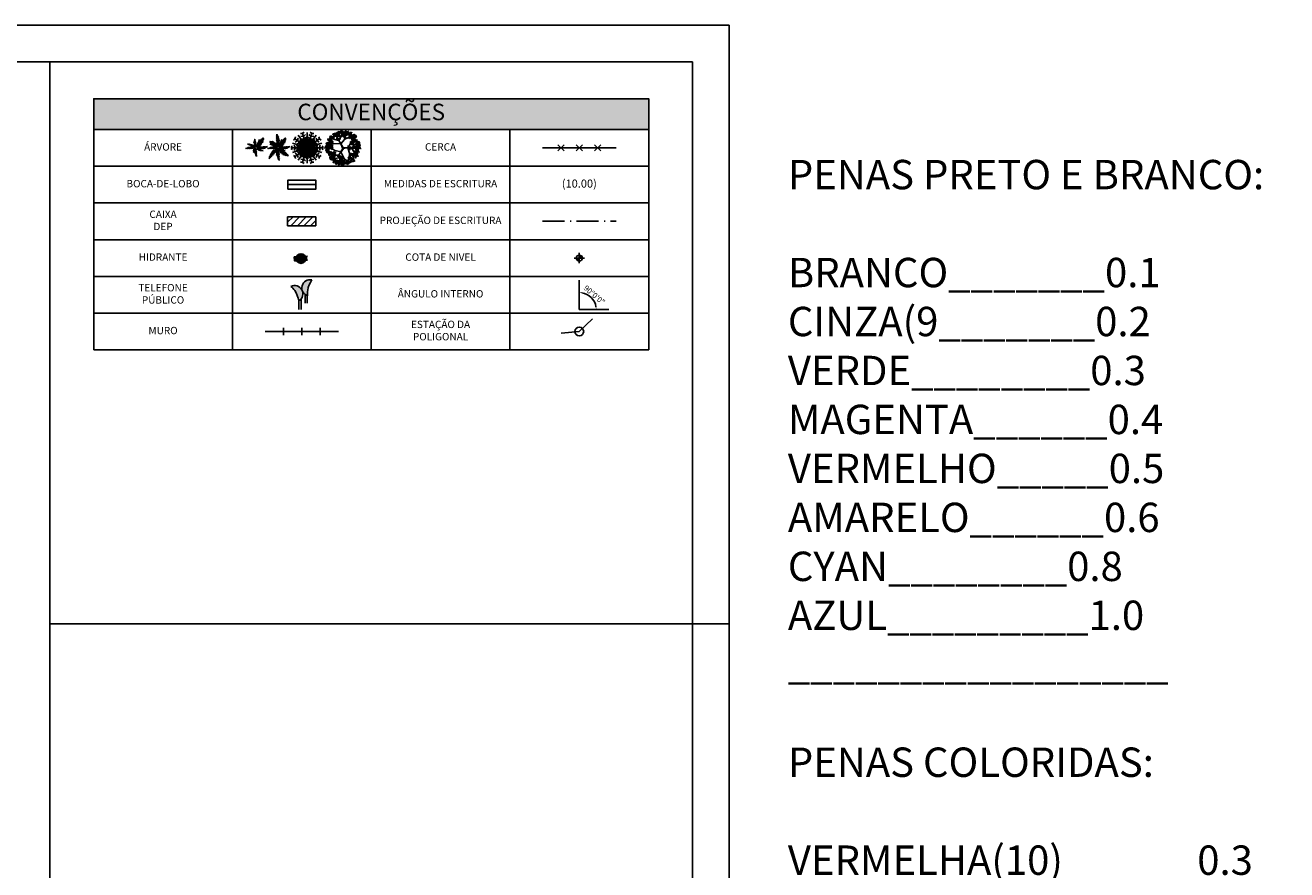
# Model space of a CAD drawing. Extents: x 185329 to 189529, y 1671125 to 1681471.
# Drawn here: x 189186 to 189529, y 1681241 to 1681471 of the extents above; entities that cross this region are included whole.
import ezdxf

# ---------------------------------------------------------------- set-up
doc = ezdxf.new("R2010")
doc.units = 0
doc.header["$LTSCALE"] = 0.1
doc.header["$MEASUREMENT"] = 0
doc.linetypes.add('ACAD_ISO10W100', pattern=[18.5, 12, -3, 0.5, -3])
doc.layers.get('0').update_dxf_attribs({"linetype": 'CONTINUOUS'})
for name, color, linetype in [('01', 7, 'CONTINUOUS'), ('02', 9, 'CONTINUOUS'), ('03', 3, 'CONTINUOUS'), ('04', 6, 'CONTINUOUS'), ('06', 2, 'CONTINUOUS'), ('1', 5, 'CONTINUOUS'), ('ESCRITURA', 170, 'ACAD_ISO10W100'), ('HACH_PLANILHA', 54, 'CONTINUOUS'), ('ÁRVORES', 90, 'CONTINUOUS')]:
    doc.layers.add(name, color=color, linetype=linetype)
doc.styles.add('arial', font='ARIAL.TTF')
doc.styles.add('ESTILO6', font='simplex.shx')

# ---------------------------------------------------------------- blocks, each defined once
blk = doc.blocks.new('VGARV__2')
at = {"color": 0}
for p, q in [((-155, 145), (-156, 212)), ((-92, 199), (-138, 229)), ((-115, 129), (-71, 251)), ((-40, 175), (-96, 245)), ((-24, 207), (-43, 266)), ((-23, 203), (29, 251)), ((22, 136), (-2, 259)), ((13, 192), (66, 236)), ((104, 182), (91, 227)), ((145, 113), (150, 218)), ((-176, 71), (-269, 23)), ((-138, -46), (-257, 35)), ((-217, 52), (-250, 84)), ((-214, 2), (-247, -32)), ((-171, 71), (-237, 138)), ((-154, 172), (-190, 185)), ((-42, 66), (-176, 73)), ((-72, 121), (-24, 207)), ((-41, 65), (21, 135)), ((-40, 64), (-23, 27)), ((-23, 27), (-14, -7)), ((10, 1), (-8, 10)), ((25, 140), (154, 202)), ((73, 1), (146, 113)), ((143, 110), (233, 133)), ((149, 159), (193, 172)), ((164, 32), (249, -67)), ((198, 59), (257, 26)), ((213, -22), (263, 2)), ((222, 44), (251, 69)), ((-178, -83), (-242, -58)), ((-169, -119), (-236, -98)), ((-134, -46), (-228, -128)), ((-172, -122), (-214, -168)), ((-59, -161), (-187, -185)), ((-74, -120), (-172, -122)), ((-137, -120), (-169, -203)), ((-131, -177), (-134, -232)), ((-41, -65), (-133, -46)), ((-53, -204), (-111, -238)), ((-40, -67), (20, -186)), ((-14, -7), (-12, -23)), ((19, -181), (-6, -272)), ((21, -185), (110, -242)), ((24, -7), (75, -3)), ((72, 0), (102, -89)), ((104, -94), (93, -237)), ((100, -184), (146, -195)), ((102, -90), (220, -131)), ((136, -1), (186, -85)), ((156, -110), (166, -178)), ((167, -56), (256, -42)), ((183, -84), (198, -153)), ((186, -85), (247, -99)), ((-77, -217), (-70, -255)), ((59, -211), (47, -256))]:
    blk.add_line(p, q, dxfattribs=at)
for points in [[(-170, 215), (-162, 229), (-173, 232)], [(-162, 206), (-154, 232), (-154, 204)], [(-152, 211), (-139, 232), (-158, 217)], [(-152, 202), (-141, 213), (-154, 218)], [(-132, 226), (-137, 245), (-149, 232)], [(-127, 222), (-120, 235), (-139, 232)], [(-130, 224), (-116, 227), (-119, 212)], [(-109, 204), (-128, 204), (-111, 215)], [(-96, 248), (-111, 252), (-104, 235)], [(-96, 213), (-107, 225), (-110, 215)], [(-81, 226), (-104, 234), (-86, 218)], [(-76, 252), (-89, 260), (-96, 253)], [(-72, 228), (-86, 236), (-88, 222)], [(-66, 250), (-71, 268), (-86, 265)], [(-54, 246), (-61, 249), (-68, 231)], [(-51, 236), (-54, 252), (-65, 246)], [(-53, 252), (-49, 268), (-59, 264)], [(-39, 235), (-51, 260), (-32, 239)], [(-28, 239), (-28, 255), (-41, 250)], [(-24, 271), (-28, 286), (-39, 270)], [(-3, 234), (-4, 241), (-24, 238)], [(-10, 255), (-10, 270), (-20, 273)], [(-9, 224), (-17, 231), (-19, 220)], [(14, 251), (-4, 243), (11, 234)], [(17, 258), (2, 262), (9, 244)], [(39, 226), (12, 229), (40, 234)], [(31, 216), (17, 222), (16, 210)], [(37, 261), (24, 269), (17, 262)], [(41, 237), (28, 245), (25, 232)], [(47, 259), (42, 277), (28, 274)], [(56, 263), (38, 266), (35, 251)], [(36, 213), (36, 202), (46, 206)], [(51, 255), (39, 246), (42, 237)], [(59, 256), (52, 259), (45, 240)], [(50, 229), (52, 210), (66, 220)], [(64, 246), (54, 242), (62, 235)], [(64, 273), (59, 268), (73, 254)], [(74, 249), (61, 240), (73, 232)], [(78, 221), (63, 216), (71, 210)], [(75, 274), (75, 263), (85, 267)], [(113, 249), (94, 251), (91, 237)], [(102, 220), (93, 208), (112, 208)], [(121, 258), (115, 253), (130, 239)], [(131, 234), (118, 225), (130, 218)], [(132, 259), (132, 248), (141, 253)], [(162, 205), (176, 214), (167, 218)], [(162, 184), (170, 210), (169, 181)], [(172, 188), (184, 209), (165, 194)], [(191, 203), (186, 222), (174, 209)], [(-294, -13), (-297, 2), (-308, -4)], [(-296, 2), (-292, 18), (-302, 15)], [(-274, 20), (-290, 31), (-290, 13)], [(-271, -10), (-271, 5), (-284, 0)], [(-283, 72), (-263, 68), (-283, 61)], [(-267, 21), (-271, 36), (-282, 21)], [(-259, 80), (-277, 82), (-280, 68)], [(-269, 51), (-278, 39), (-259, 39)], [(-264, 71), (-276, 62), (-273, 53)], [(-253, 6), (-253, 21), (-263, 23)], [(-242, 57), (-258, 39), (-237, 49)], [(-251, 89), (-256, 84), (-242, 70)], [(-255, 146), (-236, 142), (-255, 135)], [(-240, 65), (-253, 56), (-241, 49)], [(-238, 122), (-252, 122), (-246, 136)], [(-236, 38), (-252, 32), (-243, 26)], [(-241, 125), (-250, 113), (-231, 113)], [(-249, -4), (-237, 10), (-247, 21)], [(-236, 145), (-248, 136), (-245, 127)], [(-239, 90), (-240, 79), (-230, 84)], [(-225, 48), (-236, 37), (-225, 32)], [(-214, 131), (-231, 113), (-209, 123)], [(-223, 163), (-228, 158), (-214, 144)], [(-213, 139), (-225, 130), (-214, 123)], [(-219, 85), (-215, 101), (-225, 98)], [(-209, 112), (-224, 106), (-216, 100)], [(-219, 170), (-211, 184), (-223, 187)], [(-199, 27), (-218, 29), (-221, 15)], [(-204, 133), (-217, 109), (-211, 137)], [(-205, 69), (-217, 94), (-198, 73)], [(-205, 19), (-217, 10), (-214, 0)], [(-197, 104), (-214, 114), (-213, 96)], [(-212, 164), (-212, 153), (-202, 158)], [(-211, 161), (-203, 187), (-203, 159)], [(-210, 183), (-196, 192), (-206, 196)], [(-197, 132), (-198, 143), (-207, 137)], [(-195, 73), (-195, 89), (-207, 83)], [(-190, 104), (-195, 119), (-206, 104)], [(-201, 157), (-190, 168), (-203, 173)], [(-186, 136), (-182, 141), (-198, 152)], [(-191, 36), (-197, 32), (-182, 17)], [(-194, 104), (-186, 115), (-178, 102)], [(-181, 12), (-194, 4), (-182, -4)], [(-169, 68), (-170, 75), (-190, 71)], [(-176, 89), (-176, 104), (-186, 107)], [(-175, 58), (-184, 64), (-185, 54)], [(-172, 6), (-185, -18), (-179, 10)], [(-180, 37), (-181, 26), (-171, 31)], [(-179, 179), (-166, 182), (-168, 167)], [(-158, 159), (-178, 159), (-160, 170)], [(-137, 181), (-133, 186), (-149, 197)], [(-109, 186), (-90, 182), (-109, 175)], [(-95, 165), (-104, 152), (-85, 152)], [(-90, 185), (-102, 176), (-99, 167)], [(-77, 203), (-82, 198), (-68, 184)], [(-63, 151), (-78, 146), (-70, 140)], [(-66, 204), (-66, 193), (-56, 197)], [(-51, 162), (-62, 151), (-51, 145)], [(-7, 195), (12, 191), (-7, 184)], [(12, 194), (0, 185), (3, 176)], [(35, 188), (22, 179), (34, 172)], [(39, 161), (24, 155), (32, 149)], [(51, 171), (40, 160), (51, 155)], [(71, 22), (81, 16), (81, 27)], [(99, 156), (95, 171), (85, 166)], [(97, 171), (101, 187), (91, 184)], [(93, 9), (95, -6), (107, 1)], [(102, 14), (118, -8), (96, 10)], [(111, 155), (99, 179), (118, 158)], [(119, 189), (102, 200), (103, 182)], [(115, 15), (120, 0), (130, 7)], [(138, 100), (120, 102), (117, 87)], [(119, 0), (117, -16), (126, -12)], [(128, 71), (118, 59), (137, 58)], [(135, 207), (119, 201), (128, 195)], [(132, 91), (120, 82), (124, 73)], [(122, 190), (130, 201), (138, 188)], [(147, 154), (146, 160), (126, 157)], [(140, 175), (139, 190), (130, 192)], [(141, 144), (132, 150), (130, 140)], [(151, 190), (137, 176), (143, 196)], [(146, 109), (141, 104), (155, 90)], [(156, 85), (143, 76), (155, 69)], [(144, 165), (156, 179), (146, 190)], [(160, 58), (145, 52), (153, 46)], [(154, 121), (163, 135), (151, 138)], [(165, 79), (152, 55), (158, 83)], [(157, 110), (157, 99), (166, 103)], [(172, 68), (161, 57), (171, 52)], [(171, -2), (175, 14), (165, 11)], [(176, 155), (174, 166), (166, 159)], [(173, 117), (185, 138), (166, 123)], [(177, 84), (175, 94), (167, 88)], [(172, 179), (183, 191), (170, 196)], [(188, 87), (192, 93), (175, 104)], [(192, 132), (187, 151), (176, 138)], [(193, 17), (177, 27), (177, 9)], [(195, -14), (196, 1), (183, -4)], [(200, 17), (196, 32), (185, 17)], [(193, 201), (207, 204), (204, 189)], [(193, 169), (211, 171), (211, 185)], [(194, 98), (212, 99), (212, 114)], [(215, 181), (195, 181), (213, 192)], [(195, 130), (208, 133), (205, 118)], [(196, 178), (206, 189), (201, 198)], [(216, 110), (196, 110), (214, 121)], [(197, 107), (208, 118), (202, 127)], [(214, 2), (214, 17), (204, 20)], [(226, 17), (211, 3), (217, 23)], [(226, 21), (223, 36), (212, 31)], [(224, 37), (228, 53), (218, 49)], [(218, -8), (230, 6), (220, 17)], [(227, 86), (239, 107), (221, 92)], [(231, 53), (229, 64), (221, 58)], [(227, 78), (238, 89), (225, 94)], [(242, 57), (246, 62), (229, 73)], [(248, 24), (248, 40), (236, 35)], [(248, 67), (266, 69), (266, 83)], [(249, 100), (262, 102), (259, 87)], [(269, 10), (264, 28), (249, 25)], [(270, 80), (250, 80), (268, 90)], [(252, 77), (262, 88), (257, 96)], [(274, 19), (273, 26), (253, 22)], [(267, 40), (267, 55), (257, 58)], [(268, 9), (259, 16), (258, 5)], [(280, 6), (274, 9), (266, -10)], [(271, 31), (283, 44), (273, 55)], [(-287, -36), (-267, -40), (-287, -47)], [(-262, -28), (-281, -26), (-284, -41)], [(-273, -57), (-282, -69), (-263, -70)], [(-268, -37), (-280, -46), (-277, -55)], [(-268, -63), (-267, -82), (-253, -72)], [(-246, -15), (-247, -9), (-267, -12)], [(-252, -25), (-260, -19), (-262, -29)], [(-254, -19), (-260, -24), (-245, -38)], [(-244, -43), (-257, -52), (-245, -59)], [(-240, -70), (-256, -76), (-247, -82)], [(-235, -49), (-248, -73), (-242, -45)], [(-247, -84), (-228, -88), (-248, -95)], [(-223, -76), (-242, -74), (-245, -88)], [(-243, -18), (-244, -29), (-234, -25)], [(-234, -105), (-243, -117), (-224, -117)], [(-229, -84), (-241, -93), (-238, -103)], [(-229, -110), (-228, -130), (-214, -119)], [(-209, -155), (-227, -164), (-211, -173)], [(-207, -99), (-223, -117), (-202, -106)], [(-206, -149), (-221, -145), (-214, -163)], [(-215, -67), (-220, -72), (-206, -86)], [(-210, -2), (-219, -14), (-200, -14)], [(-206, -184), (-217, -172), (-219, -182)], [(-205, -91), (-218, -100), (-206, -107)], [(-184, -180), (-211, -178), (-183, -173)], [(-191, -191), (-206, -185), (-207, -197)], [(-185, -146), (-198, -138), (-206, -145)], [(-204, -66), (-204, -77), (-195, -72)], [(-190, -108), (-200, -119), (-190, -124)], [(-182, -170), (-195, -161), (-198, -175)], [(-176, -147), (-181, -130), (-195, -132)], [(-177, -15), (-193, -21), (-184, -27)], [(-180, -206), (-172, -193), (-184, -190)], [(-178, -90), (-159, -94), (-179, -101)], [(-164, -151), (-170, -148), (-178, -167)], [(-154, -83), (-172, -80), (-175, -95)], [(-164, -111), (-174, -124), (-155, -124)], [(-159, -91), (-172, -100), (-168, -109)], [(-172, -215), (-164, -189), (-164, -218)], [(-171, -193), (-157, -184), (-167, -181)], [(-159, -161), (-169, -165), (-161, -172)], [(-162, -211), (-149, -190), (-168, -205)], [(-162, -219), (-151, -208), (-164, -203)], [(-160, -117), (-159, -136), (-144, -126)], [(-146, -73), (-151, -78), (-137, -92)], [(-137, -200), (-130, -186), (-149, -189)], [(-132, -125), (-147, -130), (-139, -136)], [(-127, -103), (-140, -127), (-134, -99)], [(-135, -72), (-135, -83), (-126, -79)], [(-90, -224), (-95, -206), (-110, -209)], [(-92, -145), (-84, -132), (-95, -129)], [(-84, -155), (-76, -128), (-76, -157)], [(-74, -150), (-61, -129), (-80, -144)], [(-59, -180), (-55, -174), (-71, -163)], [(-38, -176), (-57, -174), (-60, -189)], [(-49, -205), (-58, -217), (-39, -218)], [(-44, -185), (-56, -194), (-53, -203)], [(-53, -169), (-34, -168), (-34, -153)], [(-52, -137), (-38, -134), (-41, -149)], [(-31, -157), (-50, -157), (-33, -146)], [(-49, -160), (-39, -149), (-44, -140)], [(-30, -167), (-36, -172), (-21, -186)], [(-20, -191), (-33, -200), (-21, -207)], [(-11, -197), (-24, -221), (-18, -193)], [(-19, -166), (-20, -177), (-10, -173)], [(-5, -208), (-15, -219), (-5, -224)], [(96, -161), (81, -157), (88, -175)], [(96, -196), (85, -184), (83, -194)], [(92, -23), (99, -37), (108, -20)], [(117, -158), (104, -150), (96, -156)], [(120, -182), (107, -173), (105, -187)], [(127, -136), (124, -121), (114, -126)], [(137, -206), (119, -214), (135, -223)], [(126, -121), (130, -105), (120, -108)], [(138, -163), (132, -160), (124, -179)], [(148, -102), (131, -92), (132, -110)], [(143, -173), (133, -177), (141, -184)], [(150, -133), (150, -117), (137, -123)], [(161, -196), (148, -188), (140, -195)], [(154, -178), (158, -198), (144, -182)], [(171, -197), (165, -180), (151, -183)], [(175, -138), (175, -131), (155, -135)], [(173, -17), (170, -2), (159, -7)], [(169, -117), (168, -102), (159, -99)], [(170, -148), (161, -142), (159, -152)], [(182, -201), (176, -198), (168, -217)], [(173, -126), (185, -113), (175, -102)], [(194, -125), (176, -134), (191, -143)], [(195, -123), (190, -110), (205, -110)], [(219, -150), (192, -147), (220, -142)], [(213, -58), (195, -66), (210, -75)], [(211, -160), (197, -155), (196, -166)], [(217, -115), (204, -108), (197, -114)], [(221, -19), (220, -12), (200, -16)], [(216, -51), (201, -48), (208, -65)], [(216, -86), (205, -74), (203, -85)], [(215, -29), (207, -23), (205, -33)], [(221, -139), (208, -131), (205, -145)], [(231, -74), (208, -66), (227, -81)], [(227, -117), (222, -99), (208, -102)], [(230, -93), (216, -87), (215, -99)], [(236, -48), (223, -40), (216, -47)], [(240, -72), (227, -64), (224, -77)], [(239, -27), (227, -15), (225, -25)], [(239, -121), (232, -118), (225, -136)], [(244, -131), (234, -135), (242, -142)], [(253, -33), (238, -28), (237, -40)], [(263, -63), (253, -67), (261, -74)], [(286, -4), (275, -8), (283, -15)], [(-158, -244), (-159, -233), (-168, -240)], [(-147, -241), (-143, -235), (-159, -224)], [(-141, -230), (-123, -228), (-123, -214)], [(-124, -232), (-141, -241), (-126, -250)], [(-120, -261), (-131, -249), (-134, -259)], [(-98, -257), (-126, -254), (-98, -249)], [(-106, -267), (-120, -262), (-121, -273)], [(-96, -246), (-110, -238), (-112, -252)], [(-78, -228), (-85, -225), (-92, -243)], [(-88, -245), (-68, -249), (-88, -256)], [(-64, -237), (-82, -235), (-85, -249)], [(-71, -269), (-85, -269), (-79, -255)], [(-73, -238), (-83, -242), (-75, -249)], [(-74, -266), (-83, -278), (-64, -278)], [(-69, -246), (-81, -255), (-78, -264)], [(-55, -228), (-61, -233), (-47, -247)], [(-45, -252), (-58, -261), (-46, -268)], [(-44, -227), (-45, -238), (-35, -233)], [(-44, -210), (-43, -230), (-29, -219)], [(-30, -269), (-41, -280), (-30, -285)], [(-16, -218), (-32, -224), (-23, -230)], [(-1, -251), (-19, -259), (-4, -268)], [(2, -244), (-13, -240), (-6, -258)], [(2, -279), (-9, -267), (-11, -277)], [(16, -286), (2, -280), (1, -292)], [(22, -241), (9, -233), (2, -240)], [(26, -265), (13, -257), (10, -270)], [(32, -242), (27, -225), (13, -228)], [(44, -246), (37, -243), (30, -262)], [(49, -256), (39, -260), (47, -267)], [(60, -223), (74, -214), (65, -210)], [(70, -240), (82, -219), (63, -234)], [(74, -273), (72, -262), (64, -269)], [(70, -248), (81, -237), (68, -232)], [(85, -270), (89, -264), (72, -253)], [(91, -227), (105, -224), (102, -239)], [(113, -247), (93, -247), (111, -236)], [(141, -234), (129, -222), (127, -232)], [(162, -231), (135, -228), (163, -223)], [(187, -211), (177, -215), (185, -222)]]:
    blk.add_lwpolyline(points, close=True, dxfattribs=at)
for points in [[(-10, 8), (-73, 120), (-224, 160)], [(7, 1), (136, 0), (246, 111)], [(-7, -10), (-73, -120), (-32, -272)], [(-36, -68), (2, -13), (23, -7)]]:
    blk.add_lwpolyline(points, dxfattribs=at)
blk = doc.blocks.new('VGPAL__2')
at = {"color": 0}
for p, q in [((-139, 2), (-138, -8)), ((-129, 7), (-129, -7)), ((-115, 105), (-123, 102)), ((-123, 102), (-122, 85)), ((-117, 12), (-119, -5)), ((-92, 101), (-117, 98)), ((-117, 98), (-113, 73)), ((-112, 62), (-109, 53)), ((-111, 13), (-112, -5)), ((-109, 53), (-111, 50)), ((-79, 100), (-107, 96)), ((-107, 96), (-104, 66)), ((-99, 48), (-102, 47)), ((-101, 62), (-99, 48)), ((-100, 16), (-101, -1)), ((-68, 95), (-100, 91)), ((-100, 91), (-97, 64)), ((-90, 47), (-95, 42)), ((-61, 91), (-93, 89)), ((-93, 89), (-90, 62)), ((-91, 62), (-90, 47)), ((-82, 43), (-87, 39)), ((-86, 18), (-87, 0)), ((-87, 0), (-81, -18)), ((-50, 85), (-83, 82)), ((-83, 82), (-79, 60)), ((-76, 42), (-83, 35)), ((-82, 61), (-82, 43)), ((-76, 60), (-76, 42)), ((-75, 19), (-76, 1)), ((-76, 1), (-72, -17)), ((-65, 37), (-74, 29)), ((-34, 77), (-72, 76)), ((-72, 76), (-71, 58)), ((-56, 33), (-69, 27)), ((-68, 58), (-65, 37)), ((-63, 20), (-65, 2)), ((-65, 2), (-60, -15)), ((-63, 68), (-63, 56)), ((-22, 66), (-63, 68)), ((-48, 29), (-60, 24)), ((-57, 54), (-56, 33)), ((-55, 17), (-56, 3)), ((-56, 3), (-53, -15)), ((-39, 25), (-55, 20)), ((-54, 61), (-53, 52)), ((-15, 58), (-54, 61)), ((-51, 51), (-48, 29)), ((-32, 21), (-49, 17)), ((-46, 55), (-46, 49)), ((-9, 52), (-46, 55)), ((-42, 14), (-43, 3)), ((-43, 3), (-43, -13)), ((-41, 46), (-39, 25)), ((-25, 19), (-41, 14)), ((-35, 44), (-32, 21)), ((-17, 14), (-34, 9)), ((-32, 45), (-33, 43)), ((3, 38), (-32, 45)), ((-31, 8), (-30, 1)), ((-30, 1), (-31, -9)), ((-28, 166), (-6, 180)), ((-28, 40), (-25, 19)), ((-25, 184), (-11, 193)), ((-25, 154), (-4, 168)), ((-25, 142), (-4, 156)), ((-24, 124), (-1, 141)), ((-23, 110), (3, 124)), ((-22, 199), (-13, 202)), ((-22, 32), (-17, 14)), ((-21, 96), (3, 111)), ((-21, 6), (-8, 9)), ((-19, 80), (4, 94)), ((-15, 2), (-2, 6)), ((-14, 71), (7, 81)), ((-13, 202), (-1, 202)), ((-8, 9), (-13, 28)), ((-11, 193), (8, 187)), ((-11, 30), (10, 26)), ((-6, 180), (16, 171)), ((-6, 58), (6, 65)), ((-4, 168), (17, 161)), ((-4, 156), (25, 149)), ((-2, 6), (-4, 22)), ((-1, 141), (28, 134)), ((5, 48), (-1, 44)), ((3, 124), (32, 114)), ((3, 111), (26, 99)), ((4, 94), (27, 83)), ((14, 43), (5, 48)), ((6, 65), (19, 59)), ((7, 81), (23, 73)), ((7, 21), (11, 12)), ((10, 33), (15, 23)), ((11, 12), (29, 18)), ((15, 23), (28, 22)), ((16, 51), (25, 37)), ((16, 44), (20, 30)), ((20, 30), (36, 31)), ((21, 55), (30, 44)), ((25, 64), (36, 51)), ((25, 37), (41, 37)), ((28, 75), (36, 61)), ((30, 44), (44, 44)), ((32, 81), (41, 73)), ((36, 90), (46, 80)), ((36, 61), (54, 62)), ((36, 51), (51, 53)), ((38, 30), (36, 11)), ((39, 96), (47, 87)), ((41, 73), (59, 74)), ((41, 13), (42, -4)), ((42, 103), (51, 95)), ((44, 43), (50, 44)), ((46, 109), (52, 103)), ((46, 80), (60, 81)), ((47, 87), (62, 87)), ((49, 54), (60, 54)), ((50, 44), (52, 14)), ((51, 95), (64, 94)), ((52, 116), (56, 112)), ((52, 103), (64, 105)), ((54, 63), (68, 62)), ((54, 13), (56, -2)), ((55, 125), (59, 122)), ((56, 112), (66, 112)), ((58, 76), (78, 75)), ((59, 122), (67, 125)), ((60, 54), (66, 21)), ((62, 85), (86, 82)), ((64, 94), (93, 96)), ((66, 109), (101, 108)), ((66, 17), (69, -2)), ((68, 62), (71, 28)), ((73, 116), (106, 116)), ((76, 19), (79, -4)), ((78, 75), (81, 39)), ((80, 126), (110, 126)), ((86, 82), (91, 52)), ((87, 135), (116, 136)), ((90, 19), (95, 0)), ((95, 0), (92, -22)), ((93, 96), (103, 67)), ((100, 19), (107, 1)), ((101, 146), (121, 145)), ((101, 108), (110, 77)), ((107, 1), (104, -22)), ((106, 116), (114, 90)), ((110, 126), (119, 101)), ((111, 21), (121, 2)), ((112, 153), (126, 154)), ((116, 136), (122, 115)), ((121, 2), (119, -22)), ((121, 145), (129, 130)), ((126, 154), (129, 147)), ((127, 21), (134, 6)), ((134, 6), (133, -16)), ((140, 24), (145, 7)), ((145, 7), (144, -15)), ((150, 21), (154, 10)), ((154, 10), (155, -7)), ((162, 23), (168, 13)), ((168, 13), (165, -3)), ((174, 21), (177, 14)), ((177, 14), (178, 5)), ((-149, -2), (-147, -10)), ((-147, -10), (-145, -15)), ((-138, -8), (-135, -15)), ((-125, -153), (-133, -140)), ((-120, -143), (-132, -129)), ((-129, -7), (-123, -17)), ((-112, -131), (-125, -111)), ((-125, -152), (-114, -157)), ((-104, -148), (-120, -143)), ((-119, -5), (-114, -18)), ((-105, -119), (-118, -95)), ((-112, -5), (-104, -19)), ((-99, -109), (-112, -85)), ((-89, -137), (-112, -131)), ((-82, -127), (-105, -119)), ((-101, -1), (-92, -17)), ((-91, -90), (-100, -69)), ((-68, -112), (-99, -109)), ((-59, -94), (-91, -90)), ((-78, -78), (-88, -52)), ((-48, -83), (-78, -78)), ((-65, -62), (-77, -40)), ((-39, -66), (-65, -62)), ((-55, -48), (-63, -28)), ((-37, -53), (-55, -48)), ((-40, -36), (-49, -20)), ((-29, -25), (-41, -10)), ((-32, -36), (-40, -36)), ((-37, -57), (-23, -50)), ((-36, -49), (-19, -40)), ((-36, -52), (-20, -45)), ((-35, -45), (-17, -34)), ((-35, -64), (-23, -56)), ((-35, -67), (-26, -64)), ((-34, -39), (-14, -29)), ((-34, -72), (-28, -69)), ((-32, -34), (-11, -23)), ((-28, -27), (-10, -19)), ((-28, -69), (-27, -72)), ((-26, -5), (-20, -17)), ((-26, -64), (-25, -69)), ((-26, -95), (2, -107)), ((-25, -81), (6, -95)), ((-24, -113), (7, -123)), ((-23, -50), (-19, -61)), ((-23, -56), (-22, -65)), ((-22, -20), (-9, -15)), ((0, -76), (-22, -68)), ((-20, -45), (-17, -58)), ((-19, -40), (-14, -55)), ((-17, -16), (-7, -12)), ((-17, -34), (-13, -50)), ((-16, -131), (10, -136)), ((-14, -29), (-10, -44)), ((-1, -59), (-14, -54)), ((-12, -145), (10, -150)), ((-11, -23), (-9, -38)), ((-10, -19), (-7, -33)), ((1, -46), (-10, -41)), ((-9, -15), (-6, -28)), ((-7, -12), (-4, -23)), ((0, -29), (-6, -27)), ((-5, -166), (15, -167)), ((22, -51), (-1, -59)), ((12, -25), (0, -29)), ((24, -66), (0, -76)), ((17, -38), (1, -46)), ((2, -107), (29, -91)), ((2, -183), (21, -184)), ((6, -95), (27, -80)), ((7, -123), (30, -104)), ((9, -18), (19, -18)), ((10, -136), (29, -124)), ((10, -150), (30, -136)), ((13, -25), (25, -25)), ((15, -167), (28, -156)), ((16, -36), (33, -34)), ((34, -8), (19, -10)), ((19, -10), (21, -20)), ((19, -18), (19, -16)), ((21, -184), (30, -172)), ((23, -50), (44, -46)), ((25, -25), (26, -22)), ((32, -17), (44, -10)), ((32, -65), (58, -57)), ((33, -18), (33, -30)), ((33, -34), (35, -30)), ((39, -79), (74, -72)), ((40, -23), (57, -15)), ((41, -35), (40, -23)), ((42, -4), (41, -12)), ((44, -46), (46, -39)), ((49, -26), (63, -19)), ((52, -42), (49, -26)), ((56, -2), (55, -15)), ((56, -29), (67, -21)), ((58, -45), (56, -29)), ((58, -57), (60, -46)), ((60, -95), (90, -85)), ((77, -23), (66, -30)), ((66, -30), (67, -48)), ((69, -2), (70, -21)), ((84, -28), (72, -37)), ((72, -37), (73, -51)), ((74, -72), (78, -54)), ((74, -107), (106, -97)), ((79, -4), (78, -20)), ((89, -32), (79, -39)), ((79, -39), (81, -51)), ((95, -34), (85, -41)), ((85, -41), (87, -52)), ((90, -85), (95, -55)), ((103, -38), (94, -45)), ((94, -45), (96, -53)), ((94, -119), (119, -107)), ((108, -42), (101, -48)), ((101, -48), (103, -53)), ((106, -97), (110, -62)), ((115, -45), (110, -49)), ((110, -49), (111, -52)), ((114, -124), (135, -115)), ((119, -107), (121, -70)), ((129, -126), (147, -116)), ((135, -115), (135, -81)), ((147, -116), (148, -94)), ((148, -129), (158, -123)), ((158, -123), (159, -104))]:
    blk.add_line(p, q, dxfattribs=at)
for centre, radius, start, end in [((-830, 20), 837, 0.739, 13.8109), ((-11, -1016), 1017, 90.2413, 98.5833), ((-256, -225), 351, 47.4737, 69.2954), ((-342, -590), 686, 59.8381, 71.8484), ((-945, 526), 1085, 331.6939, 338.6524), ((67, 408), 409, 264.2297, 287.7669), ((-356, 397), 538, 315.9636, 333.7318), ((311, -378), 492, 132.0685, 155.6843), ((341, -197), 392, 151.3416, 162.1709), ((579, -45), 577, 177.5116, 196.1981), ((150, 161), 214, 232.3504, 262.2028), ((247, 135), 272, 215.1709, 254.1496)]:
    blk.add_arc(centre, radius, start, end, dxfattribs=at)
blk = doc.blocks.new('VGPALB_2')
at = {"color": 0}
for p, q in [((-139, 2), (-138, -8)), ((-129, 7), (-129, -7)), ((-117, 12), (-119, -5)), ((-112, 62), (-109, 53)), ((-111, 13), (-112, -5)), ((-109, 53), (-111, 50)), ((-99, 48), (-102, 47)), ((-101, 62), (-99, 48)), ((-100, 16), (-101, -1)), ((-90, 47), (-95, 42)), ((-91, 62), (-90, 47)), ((-82, 43), (-87, 39)), ((-86, 18), (-87, 0)), ((-87, 0), (-81, -18)), ((-76, 42), (-83, 35)), ((-82, 61), (-82, 43)), ((-76, 60), (-76, 42)), ((-75, 19), (-76, 1)), ((-76, 1), (-72, -17)), ((-65, 37), (-74, 29)), ((-56, 33), (-69, 27)), ((-68, 58), (-65, 37)), ((-63, 20), (-65, 2)), ((-65, 2), (-60, -15)), ((-48, 29), (-60, 24)), ((-57, 54), (-56, 33)), ((-55, 17), (-56, 3)), ((-56, 3), (-53, -15)), ((-39, 25), (-55, 20)), ((-51, 51), (-48, 29)), ((-32, 21), (-49, 17)), ((-42, 14), (-43, 3)), ((-43, 3), (-43, -13)), ((-41, 46), (-39, 25)), ((-25, 19), (-41, 14)), ((-35, 44), (-32, 21)), ((-17, 14), (-34, 9)), ((-31, 89), (-11, 81)), ((-31, 8), (-30, 1)), ((-30, 1), (-31, -9)), ((-30, 99), (-9, 89)), ((-29, 77), (-8, 70)), ((-13, 102), (-28, 107)), ((-28, 40), (-25, 19)), ((-24, 64), (-7, 61)), ((-14, 114), (-23, 117)), ((-22, 32), (-17, 14)), ((-21, 55), (-7, 51)), ((-21, 6), (-8, 9)), ((-12, 123), (-20, 126)), ((-13, 135), (-17, 136)), ((-16, 40), (-3, 40)), ((-15, 2), (-2, 6)), ((2, 119), (-14, 114)), ((-5, 137), (-13, 135)), ((4, 109), (-13, 102)), ((-8, 9), (-13, 28)), ((-2, 128), (-12, 123)), ((-12, 29), (1, 28)), ((-11, 81), (7, 92)), ((-9, 89), (5, 99)), ((-8, 70), (8, 83)), ((-7, 61), (7, 69)), ((-7, 51), (8, 61)), ((-2, 6), (-4, 22)), ((-3, 40), (6, 47)), ((1, 28), (8, 36)), ((7, 21), (11, 12)), ((10, 33), (15, 23)), ((11, 12), (29, 18)), ((15, 23), (28, 22)), ((16, 51), (25, 37)), ((16, 44), (20, 30)), ((20, 30), (36, 31)), ((21, 55), (30, 44)), ((25, 64), (36, 51)), ((25, 37), (41, 37)), ((28, 75), (36, 61)), ((30, 44), (44, 44)), ((32, 81), (41, 73)), ((36, 90), (46, 80)), ((36, 61), (54, 62)), ((36, 51), (51, 53)), ((38, 30), (36, 11)), ((39, 96), (47, 87)), ((41, 73), (59, 74)), ((41, 13), (42, -4)), ((42, 103), (51, 95)), ((44, 43), (50, 44)), ((46, 109), (52, 103)), ((46, 80), (60, 81)), ((47, 87), (62, 87)), ((49, 54), (60, 54)), ((50, 44), (52, 14)), ((51, 95), (64, 94)), ((52, 116), (56, 112)), ((52, 103), (64, 105)), ((54, 63), (68, 62)), ((54, 13), (56, -2)), ((55, 125), (59, 122)), ((56, 112), (66, 112)), ((58, 76), (78, 75)), ((59, 122), (67, 125)), ((60, 54), (66, 21)), ((62, 85), (86, 82)), ((64, 94), (93, 96)), ((66, 109), (101, 108)), ((66, 17), (69, -2)), ((68, 62), (71, 28)), ((73, 116), (106, 116)), ((76, 19), (79, -4)), ((78, 75), (81, 39)), ((80, 126), (110, 126)), ((86, 82), (91, 52)), ((87, 135), (116, 136)), ((90, 19), (95, 0)), ((95, 0), (92, -22)), ((93, 96), (103, 67)), ((100, 19), (107, 1)), ((101, 146), (121, 145)), ((101, 108), (110, 77)), ((107, 1), (104, -22)), ((106, 116), (114, 90)), ((110, 126), (119, 101)), ((111, 21), (121, 2)), ((112, 153), (126, 154)), ((116, 136), (122, 115)), ((121, 2), (119, -22)), ((121, 145), (129, 130)), ((126, 154), (129, 147)), ((127, 21), (134, 6)), ((134, 6), (133, -16)), ((140, 24), (145, 7)), ((145, 7), (144, -15)), ((150, 21), (154, 10)), ((154, 10), (155, -7)), ((162, 23), (168, 13)), ((168, 13), (165, -3)), ((174, 21), (177, 14)), ((177, 14), (178, 5)), ((-149, -2), (-147, -10)), ((-147, -10), (-145, -15)), ((-138, -8), (-135, -15)), ((-129, -7), (-123, -17)), ((-119, -5), (-114, -18)), ((-112, -5), (-104, -19)), ((-101, -1), (-92, -17)), ((-37, -57), (-23, -50)), ((-36, -49), (-19, -40)), ((-36, -52), (-20, -45)), ((-35, -45), (-17, -34)), ((-35, -64), (-23, -56)), ((-35, -67), (-26, -64)), ((-34, -39), (-14, -29)), ((-34, -72), (-28, -69)), ((-32, -34), (-11, -23)), ((-28, -27), (-10, -19)), ((-28, -69), (-27, -72)), ((-26, -64), (-25, -69)), ((-23, -50), (-19, -61)), ((-23, -56), (-22, -65)), ((-22, -20), (-9, -15)), ((-20, -45), (-17, -58)), ((-19, -40), (-14, -55)), ((-18, -65), (2, -73)), ((-17, -16), (-7, -12)), ((-17, -34), (-13, -50)), ((-17, -56), (4, -65)), ((-16, -77), (5, -84)), ((0, -52), (-15, -47)), ((-14, -29), (-10, -44)), ((-11, -23), (-9, -38)), ((-11, -90), (7, -93)), ((-10, -19), (-7, -33)), ((-1, -41), (-10, -37)), ((-9, -15), (-6, -28)), ((-8, -100), (7, -103)), ((-7, -12), (-4, -23)), ((1, -32), (-7, -28)), ((0, -20), (-4, -19)), ((-3, -114), (10, -114)), ((15, -35), (-1, -41)), ((8, -17), (0, -20)), ((17, -45), (0, -52)), ((12, -26), (1, -32)), ((1, -125), (14, -126)), ((2, -73), (20, -62)), ((4, -65), (19, -55)), ((5, -84), (21, -72)), ((7, -93), (20, -85)), ((7, -103), (21, -93)), ((10, -114), (19, -107)), ((14, -126), (21, -118)), ((34, -8), (19, -10)), ((19, -10), (21, -20)), ((32, -17), (44, -10)), ((33, -18), (33, -30)), ((40, -23), (57, -15)), ((41, -35), (40, -23)), ((42, -4), (41, -12)), ((49, -26), (63, -19)), ((52, -42), (49, -26)), ((56, -2), (55, -15)), ((56, -29), (67, -21)), ((58, -45), (56, -29)), ((77, -23), (66, -30)), ((66, -30), (67, -48)), ((69, -2), (70, -21)), ((84, -28), (72, -37)), ((72, -37), (73, -51)), ((79, -4), (78, -20)), ((89, -32), (79, -39)), ((79, -39), (81, -51)), ((95, -34), (85, -41)), ((85, -41), (87, -52)), ((103, -38), (94, -45)), ((94, -45), (96, -53)), ((108, -42), (101, -48)), ((101, -48), (103, -53)), ((115, -45), (110, -49)), ((110, -49), (111, -52))]:
    blk.add_line(p, q, dxfattribs=at)
for centre, radius, start, end in [((-11, -1016), 1017, 90.2413, 98.5833), ((-342, -590), 686, 59.8381, 71.8484), ((384, 124), 396, 177.5116, 196.1981), ((-945, 526), 1085, 331.6939, 338.6524), ((67, 408), 409, 264.2297, 287.7669), ((-356, 397), 538, 315.9636, 333.7318), ((341, -197), 392, 151.3416, 162.1709), ((397, -31), 396, 177.5116, 196.1981), ((150, 161), 214, 232.3504, 262.2028)]:
    blk.add_arc(centre, radius, start, end, dxfattribs=at)
blk = doc.blocks.new('VGPIN__2')
at = {"color": 0}
for p, q in [((-77, 236), (-111, 237)), ((0, 0), (-83, 254)), ((-76, 236), (-50, 257)), ((-58, 192), (-26, 217)), ((0, 47), (0, 254)), ((0, 0), (83, 254)), ((58, 192), (26, 217)), ((76, 236), (50, 257)), ((77, 236), (111, 237)), ((0, 0), (-268, 0)), ((-248, 1), (-259, 32)), ((-45, 15), (-242, 79)), ((-201, 146), (-229, 127)), ((0, 0), (-216, 157)), ((0, 0), (-216, -157)), ((-200, 4), (-214, 43)), ((-201, 146), (-191, 179)), ((-164, 115), (-198, 91)), ((-125, 88), (-177, 56)), ((-153, 3), (-176, 58)), ((-160, 121), (-148, 160)), ((-86, 59), (-156, 14)), ((-28, 38), (-150, 206)), ((-104, 3), (-134, 81)), ((-47, 27), (-126, -22)), ((-47, -27), (-126, 22)), ((-122, 92), (-108, 151)), ((-35, 98), (-118, 103)), ((-22, 49), (-115, 56)), ((-50, 145), (-110, 149)), ((-65, 189), (-107, 191)), ((-54, 6), (-89, 92)), ((0, 0), (-83, -254)), ((-82, 63), (-61, 144)), ((11, 53), (-60, 113)), ((-45, 146), (1, 186)), ((-40, 36), (-18, 127)), ((30, 100), (-35, 152)), ((-30, 100), (35, 152)), ((-11, 53), (60, 113)), ((45, 146), (-1, 186)), ((0, 0), (216, 157)), ((0, 0), (216, -157)), ((0, 0), (83, -254)), ((0, 0), (268, 0)), ((40, 36), (18, 127)), ((22, 49), (115, 56)), ((28, 38), (150, 206)), ((35, 98), (118, 103)), ((45, 14), (242, 79)), ((47, 27), (126, -22)), ((47, -27), (126, 22)), ((50, 145), (110, 149)), ((54, 6), (89, 92)), ((82, 63), (61, 144)), ((65, 189), (107, 191)), ((86, 59), (156, 14)), ((104, 3), (134, 81)), ((122, 92), (108, 151)), ((125, 88), (177, 56)), ((160, 121), (148, 160)), ((153, 3), (176, 58)), ((164, 115), (198, 91)), ((201, 146), (191, 179)), ((200, 4), (214, 43)), ((201, 146), (229, 127)), ((248, 1), (259, 32)), ((-248, -1), (-259, -32)), ((-45, -14), (-242, -79)), ((-201, -146), (-229, -127)), ((-200, -4), (-214, -43)), ((-201, -146), (-191, -179)), ((-164, -115), (-198, -91)), ((-125, -88), (-177, -56)), ((-153, -3), (-176, -58)), ((-160, -121), (-148, -160)), ((-86, -59), (-156, -14)), ((-28, -38), (-150, -206)), ((-104, -3), (-134, -81)), ((-122, -92), (-108, -151)), ((-35, -98), (-118, -103)), ((-22, -49), (-115, -56)), ((-50, -145), (-110, -149)), ((-65, -189), (-107, -191)), ((-54, -6), (-89, -92)), ((-82, -63), (-61, -144)), ((11, -53), (-60, -113)), ((-58, -192), (-26, -217)), ((-45, -146), (1, -186)), ((-40, -36), (-18, -127)), ((30, -100), (-35, -152)), ((-30, -100), (35, -152)), ((-11, -53), (60, -113)), ((45, -146), (-1, -186)), ((0, -47), (0, -254)), ((40, -36), (18, -127)), ((22, -49), (115, -56)), ((58, -192), (26, -217)), ((28, -38), (150, -206)), ((35, -98), (118, -103)), ((45, -15), (242, -79)), ((50, -145), (110, -149)), ((54, -6), (89, -92)), ((82, -63), (61, -144)), ((65, -189), (107, -191)), ((86, -59), (156, -14)), ((104, -3), (134, -81)), ((122, -92), (108, -151)), ((125, -88), (177, -56)), ((160, -121), (148, -160)), ((153, -3), (176, -58)), ((164, -115), (198, -91)), ((201, -146), (191, -179)), ((200, -4), (214, -43)), ((201, -146), (229, -127)), ((248, -1), (259, -32)), ((-77, -236), (-111, -237)), ((-76, -236), (-50, -257)), ((76, -236), (50, -257)), ((77, -236), (111, -237))]:
    blk.add_line(p, q, dxfattribs=at)
blk = doc.blocks.new('COTANIVEL')
at = {"layer": '01'}
for p, q in [((-0.35, 0), (0.35, 0)), ((0, 0.35), (-0.005, -0.35)), ((0, -0.2), (0, 0.069))]:
    blk.add_line(p, q, dxfattribs=at)
at = {"layer": '01', "const_width": 0.2}
for points in [[(-0.102, 0, 0.412317), (-0.003, -0.1, 0.412317)], [(0.098, 0, 0.412317), (-0.002, 0.1)]]:
    blk.add_lwpolyline(points, format="xyb", dxfattribs=at)
at = {"layer": '01'}
blk.add_circle((0, 0), 0.2, dxfattribs=at)
at = {"layer": '01', "style": 'ESTILO6'}
blk.add_attdef('COTA', (0.623, -0.177), '', height=0.35, dxfattribs=at)
blk = doc.blocks.new('CERCA')
at = {"layer": '03'}
for p, q in [((-0.212, -0.212), (0.212, 0.212)), ((-0.212, 0.212), (0.212, -0.212)), ((0.212, 0.212), (-0.212, -0.212))]:
    blk.add_line(p, q, dxfattribs=at)
blk = doc.blocks.new('MUROV')
at = {"layer": '03'}
blk.add_line((0, -0.25), (0, 0.25), dxfattribs=at)

msp = doc.modelspace()

# ---------------------------------------------------------------- hatches: boundary and pattern name
at = {"layer": '01'}
h = msp.add_hatch(dxfattribs=at)
h.set_pattern_fill('ANSI31', color=256, scale=0.4, style=0)
h.set_pattern_definition([(45, (189174.9769, 1681376.9156), (-0.898026, 0.898026), [])])
h.paths.add_polyline_path([(189257.0239, 1681416.7231), (189264.6907, 1681416.7231), (189264.6907, 1681419.1231), (189257.0239, 1681419.1231)])
h = msp.add_hatch(color=256, dxfattribs=at)
h.paths.add_polyline_path([(189261.9678, 1681407.7917, 1), (189259.323, 1681407.7917, 1)])
h.paths.add_polyline_path([(189258.8894, 1681407.1777), (189259.3493, 1681407.1993), (189259.2995, 1681408.2599), (189258.8395, 1681408.2383)])
h.paths.add_polyline_path([(189261.9913, 1681407.3235), (189262.4512, 1681407.3451), (189262.4014, 1681408.4057), (189261.9415, 1681408.384)])
at = {"layer": 'HACH_PLANILHA'}
msp.add_hatch(color=256, dxfattribs=at).paths.add_polyline_path([(189204.1857, 1681451.3231), (189204.1857, 1681442.9231), (189355.3857, 1681442.9231), (189355.3857, 1681451.3231)])
at = {"layer": 'ÁRVORES'}
h = msp.add_hatch(color=256, dxfattribs=at)
edge = h.paths.add_edge_path()
edge.add_spline(control_points=[(189262.3565, 1681397.5606), (189262.335, 1681398.0737), (189262.2704, 1681399.616), (189263.0143, 1681400.9963), (189263.5107, 1681401.9175)], knot_values=[0, 0, 0, 0, 1.52140277, 4.57362702, 4.57362702, 4.57362702, 4.57362702], degree=3, periodic=0)
edge.add_arc((189263.0392, 1681399.7111), 2.2562, 77.938523, 252.386207)
edge = h.paths.add_edge_path()
edge.add_spline(control_points=[(189257.8008, 1681400.15), (189258.1708, 1681399.794), (189259.2833, 1681398.7239), (189259.6996, 1681397.2122), (189259.9775, 1681396.2033)], knot_values=[0, 0, 0, 0, 1.52140277, 4.57362702, 4.57362702, 4.57362702, 4.57362702], degree=3, periodic=0)
edge.add_arc((189258.7934, 1681398.1239), 2.2562, 301.653877, 476.101561)

# ---------------------------------------------------------------- linework, layer by layer
at = {"layer": '01'}
for p, q in [((189192.2857, 1681471.3231), (188309.9494, 1681471.3231)), ((189192.2857, 1681471.3231), (189377.2857, 1681471.3231)), ((189377.2857, 1681011.3416), (189377.2857, 1681471.3231)), ((189355.3857, 1681442.9231), (189355.3857, 1681432.9231)), ((189241.9857, 1681432.9231), (189279.7857, 1681432.9231)), ((189317.5857, 1681432.9231), (189355.3857, 1681432.9231)), ((189355.3857, 1681432.9231), (189355.3857, 1681422.9231)), ((189257.0523, 1681427.9231), (189264.7191, 1681427.9231)), ((189241.9857, 1681422.9231), (189279.7857, 1681422.9231)), ((189317.5857, 1681422.9231), (189355.3857, 1681422.9231)), ((189355.3857, 1681422.9231), (189355.3857, 1681412.9231)), ((189241.9857, 1681412.9231), (189279.7857, 1681412.9231)), ((189317.5857, 1681412.9231), (189355.3857, 1681412.9231)), ((189355.3857, 1681412.9231), (189355.3857, 1681402.9231)), ((189241.9857, 1681402.9231), (189279.7857, 1681402.9231)), ((189317.5857, 1681402.9231), (189355.3857, 1681402.9231)), ((189355.3857, 1681402.9231), (189355.3857, 1681392.9231)), ((189260.1092, 1681396.2783), (189260.1092, 1681393.9097)), ((189260.6873, 1681396.7996), (189260.6873, 1681393.9097)), ((189261.7827, 1681397.9864), (189261.7827, 1681395.6336)), ((189262.3608, 1681397.6651), (189262.3608, 1681395.6336)), ((189241.9857, 1681392.9231), (189279.7857, 1681392.9231)), ((189317.5857, 1681392.9231), (189355.3857, 1681392.9231)), ((189355.3857, 1681392.9231), (189355.3857, 1681382.9231)), ((189241.9857, 1681382.9231), (189279.7857, 1681382.9231)), ((189317.5857, 1681382.9231), (189355.3857, 1681382.9231))]:
    msp.add_line(p, q, dxfattribs=at)
for points in [[(189258.8395, 1681408.2383), (189259.2995, 1681408.2599)], [(189259.3493, 1681407.1993), (189258.8894, 1681407.1777), (189258.8395, 1681408.2383)], [(189259.3493, 1681407.1993), (189259.2995, 1681408.2599)], [(189261.9415, 1681408.384), (189262.4014, 1681408.4057)], [(189262.4512, 1681407.3451), (189261.9913, 1681407.3235), (189261.9415, 1681408.384)]]:
    msp.add_lwpolyline(points, dxfattribs=at)
for centre, radius in [((189260.6454, 1681407.7917), 1.3224), ((189336.4857, 1681387.9231), 1.1875)]:
    msp.add_circle(centre, radius, dxfattribs=at)
for centre, radius, start, end in [((189263.1558, 1681399.7767), 2.2562, 77.938523, 252.386207), ((189258.91, 1681398.1894), 2.2562, 301.653878, 116.101561), ((189336.4857, 1681393.9231), 4.5967, 8.733597, 81.266403)]:
    msp.add_arc(centre, radius, start, end, dxfattribs=at)
for points in [[(189257.9173, 1681400.2156), (189258.9505, 1681399.0988), (189260.094, 1681396.2689)], [(189262.473, 1681397.6262), (189262.4981, 1681399.1474), (189263.6272, 1681401.9831)]]:
    msp.add_spline(points, degree=3, dxfattribs=at)
for points in [[(189337.1747, 1681398.3501), (189337.1925, 1681398.5828), (189336.4857, 1681398.5198)], [(189341.1454, 1681394.6299), (189340.9128, 1681394.6121), (189341.0824, 1681393.9231)]]:
    msp.add_solid(points, dxfattribs=at)
at = {"layer": '02'}
for p, q in [((189192.2857, 1681461.3231), (189192.2857, 1681021.3416)), ((189204.1857, 1681442.9231), (189204.1857, 1681432.9231)), ((189241.9857, 1681442.9231), (189241.9857, 1681432.9231)), ((189279.7857, 1681442.9231), (189279.7857, 1681432.9231)), ((189279.7857, 1681442.9231), (189279.7857, 1681432.9231)), ((189317.5857, 1681442.9231), (189317.5857, 1681432.9231)), ((189204.1857, 1681437.9631), (189204.1857, 1681432.9231)), ((189279.7857, 1681437.9631), (189279.7857, 1681432.9231)), ((189326.4857, 1681437.9231), (189346.4857, 1681437.9231)), ((189204.1857, 1681432.9231), (189204.1857, 1681422.9231)), ((189241.9857, 1681432.9231), (189204.1857, 1681432.9231)), ((189241.9857, 1681432.9231), (189241.9857, 1681422.9231)), ((189279.7857, 1681432.9231), (189279.7857, 1681422.9231)), ((189317.5857, 1681432.9231), (189279.7857, 1681432.9231)), ((189279.7857, 1681432.9231), (189279.7857, 1681422.9231)), ((189317.5857, 1681432.9231), (189317.5857, 1681422.9231)), ((189204.1857, 1681427.9631), (189204.1857, 1681422.9231)), ((189279.7857, 1681427.9631), (189279.7857, 1681422.9231)), ((189204.1857, 1681422.9231), (189204.1857, 1681412.9231)), ((189241.9857, 1681422.9231), (189204.1857, 1681422.9231)), ((189241.9857, 1681422.9231), (189241.9857, 1681412.9231)), ((189279.7857, 1681422.9231), (189279.7857, 1681412.9231)), ((189317.5857, 1681422.9231), (189279.7857, 1681422.9231)), ((189279.7857, 1681422.9231), (189279.7857, 1681412.9231)), ((189317.5857, 1681422.9231), (189317.5857, 1681412.9231)), ((189204.1857, 1681417.9631), (189204.1857, 1681412.9231)), ((189279.7857, 1681417.9631), (189279.7857, 1681412.9231)), ((189204.1857, 1681412.9231), (189204.1857, 1681402.9231)), ((189241.9857, 1681412.9231), (189204.1857, 1681412.9231)), ((189241.9857, 1681412.9231), (189241.9857, 1681402.9231)), ((189279.7857, 1681412.9231), (189279.7857, 1681402.9231)), ((189317.5857, 1681412.9231), (189279.7857, 1681412.9231)), ((189279.7857, 1681412.9231), (189279.7857, 1681402.9231)), ((189317.5857, 1681412.9231), (189317.5857, 1681402.9231)), ((189204.1857, 1681407.9631), (189204.1857, 1681402.9231)), ((189279.7857, 1681407.9631), (189279.7857, 1681402.9231)), ((189204.1857, 1681402.9231), (189204.1857, 1681392.9231)), ((189241.9857, 1681402.9231), (189204.1857, 1681402.9231)), ((189241.9857, 1681402.9231), (189241.9857, 1681392.9231)), ((189279.7857, 1681402.9231), (189279.7857, 1681392.9231)), ((189317.5857, 1681402.9231), (189279.7857, 1681402.9231)), ((189279.7857, 1681402.9231), (189279.7857, 1681392.9231)), ((189317.5857, 1681402.9231), (189317.5857, 1681392.9231)), ((189204.1857, 1681397.9631), (189204.1857, 1681392.9231)), ((189279.7857, 1681397.9631), (189279.7857, 1681392.9231)), ((189204.1857, 1681392.9231), (189204.1857, 1681382.9231)), ((189241.9857, 1681392.9231), (189204.1857, 1681392.9231)), ((189241.9857, 1681392.9231), (189241.9857, 1681382.9231)), ((189279.7857, 1681392.9231), (189279.7857, 1681382.9231)), ((189279.7857, 1681392.9231), (189279.7857, 1681382.9231)), ((189317.5857, 1681392.9231), (189279.7857, 1681392.9231)), ((189317.5857, 1681392.9231), (189317.5857, 1681382.9231)), ((189336.4857, 1681387.9231), (189340.1035, 1681391.3744)), ((189204.1857, 1681387.9631), (189204.1857, 1681382.9231)), ((189250.8857, 1681387.9231), (189270.8857, 1681387.9231)), ((189279.7857, 1681387.9631), (189279.7857, 1681382.9231)), ((189336.4857, 1681387.9231), (189331.51, 1681387.4308)), ((189241.9857, 1681382.9231), (189204.1857, 1681382.9231)), ((189317.5857, 1681382.9231), (189279.7857, 1681382.9231)), ((189192.2857, 1681308.3416), (189377.2857, 1681308.3416))]:
    msp.add_line(p, q, dxfattribs=at)
for points in [[(189257.0523, 1681426.7231), (189264.7191, 1681426.7231), (189264.7191, 1681429.1231), (189257.0523, 1681429.1231)], [(189257.0239, 1681416.7231), (189264.6907, 1681416.7231), (189264.6907, 1681419.1231), (189257.0239, 1681419.1231)]]:
    msp.add_lwpolyline(points, close=True, dxfattribs=at)
msp.add_lwpolyline([(189336.4857, 1681401.9231), (189336.4857, 1681393.9231), (189344.4857, 1681393.9231)], dxfattribs=at)
at = {"layer": '04'}
msp.add_lwpolyline([(189355.3857, 1681442.9231), (189204.1857, 1681442.9231), (189204.1857, 1681451.3231), (189355.3857, 1681451.3231)], close=True, dxfattribs=at)
at = {"layer": '1'}
for p, q in [((189192.2857, 1681461.3231), (188334.9494, 1681461.3231)), ((189192.2857, 1681461.3231), (189367.2857, 1681461.3231)), ((189367.2857, 1681021.3416), (189367.2857, 1681461.3231))]:
    msp.add_line(p, q, dxfattribs=at)
at = {"layer": 'ESCRITURA', "color": 170, "ltscale": 5}
msp.add_line((189326.4857, 1681417.9231), (189346.4857, 1681417.9231), dxfattribs=at)

# ---------------------------------------------------------------- block references
at = {"layer": '01', "xscale": 4, "yscale": 4, "zscale": 4}
for name, p in [('CERCA', (189331.4857, 1681437.9231)), ('CERCA', (189336.4857, 1681437.9231)), ('CERCA', (189341.4857, 1681437.9231)), ('COTANIVEL', (189336.4857, 1681407.9231)), ('MUROV', (189255.8857, 1681387.9231)), ('MUROV', (189260.8857, 1681387.9231)), ('MUROV', (189265.8857, 1681387.9231))]:
    msp.add_blockref(name, p, dxfattribs=at)
at = {"layer": 'ÁRVORES', "color": 90}
for name, p, xscale, yscale, zscale in [('VGPALB_2', (189248.2745, 1681437.943), 0.01697167652309872, 0.01697167661041021, 0.01697167652299811), ('VGPAL__2', (189254.3324, 1681437.943), 0.01697167652309872, 0.01697167661041021, 0.01697167652299811), ('VGPIN__2', (189262.3656, 1681437.943), 0.01651150177349336, 0.01651150174438953, 0.01651150178690287), ('VGARV__2', (189272.2019, 1681437.943), 0.01651150177349336, 0.01651150174438953, 0.01651150178690287)]:
    msp.add_blockref(name, p, dxfattribs=dict(at, xscale=xscale, yscale=yscale, zscale=zscale))

# ---------------------------------------------------------------- texts
at = {"layer": '01', "insert": (189393.3004, 1681434.6518), "char_height": 8, "width": 170.498, "attachment_point": 1, "style": 'ESTILO6'}
msp.add_mtext('PENAS PRETO E BRANCO:\\P\\PBRANCO_______0.1\\PCINZA(9_______0.2\\PVERDE________0.3\\PMAGENTA______0.4\\PVERMELHO_____0.5\\PAMARELO______0.6\\PCYAN________0.8\\PAZUL_________1.0\\P_________________\\P\\PPENAS COLORIDAS:\\P\\P{\\C1;VERMELHA(10)______0.3\\P\\C5;AZUL(170)_________0.2\\P\\C131;AZUL(131)_________0.2\\P\\C3;VERDE(90)_________0.1\\P\\C54;LARANJA(54)_______0.0\\P\\C71;VERDE(71)_________0.0\\P\\C41;CREME(41)_________0.0\\P\\C252;CINZA(250 EM DIANTE)_0.0}', dxfattribs=at)
at = {"layer": '01', "color": 7, "insert": (189340.6042, 1681397.8499), "char_height": 1.5, "attachment_point": 5, "rotation": 319.076396, "style": 'arial'}
msp.add_mtext('\\A1;90°0\'0"', dxfattribs=at)
at = {"layer": '02', "char_height": 2, "attachment_point": 5, "style": 'arial'}
for s, insert, width in [('ÁRVORE', (189223.0857, 1681437.9231), 12.056), ('CERCA', (189298.6857, 1681437.9231), 12.056), ('BOCA-DE-LOBO', (189223.0857, 1681427.9231), 12.056), ('MEDIDAS DE ESCRITURA', (189298.6857, 1681427.9231), 32.441954), ('CAIXA DEP', (189223.0857, 1681417.9231), 12.056), ('PROJEÇÃO DE ESCRITURA', (189298.6857, 1681417.9231), 33.924596), ('HIDRANTE', (189223.0857, 1681407.9231), 12.056), ('COTA DE NIVEL', (189298.6857, 1681407.9231), 34.542508), ('TELEFONE PÚBLICO', (189223.0857, 1681397.9231), 12.056), ('ÂNGULO INTERNO', (189298.6857, 1681397.9231), 28.634), ('MURO', (189223.0857, 1681387.9231), 12.056), ('ESTAÇÃO DA POLIGONAL', (189298.6857, 1681387.9231), 19.468)]:
    msp.add_mtext(s, dxfattribs=dict(at, insert=insert, width=width))
at = {"layer": '06', "insert": (189279.7857, 1681447.1231), "char_height": 4.5, "width": 44.675699, "attachment_point": 5, "style": 'arial'}
msp.add_mtext('CONVENÇÕES', dxfattribs=at)
at = {"layer": 'ESCRITURA', "color": 170, "insert": (189336.4857, 1681427.9231), "char_height": 2.2, "width": 10.016, "attachment_point": 5, "style": 'arial'}
msp.add_mtext('(10.00)', dxfattribs=at)

doc.saveas('drawing.dxf')
